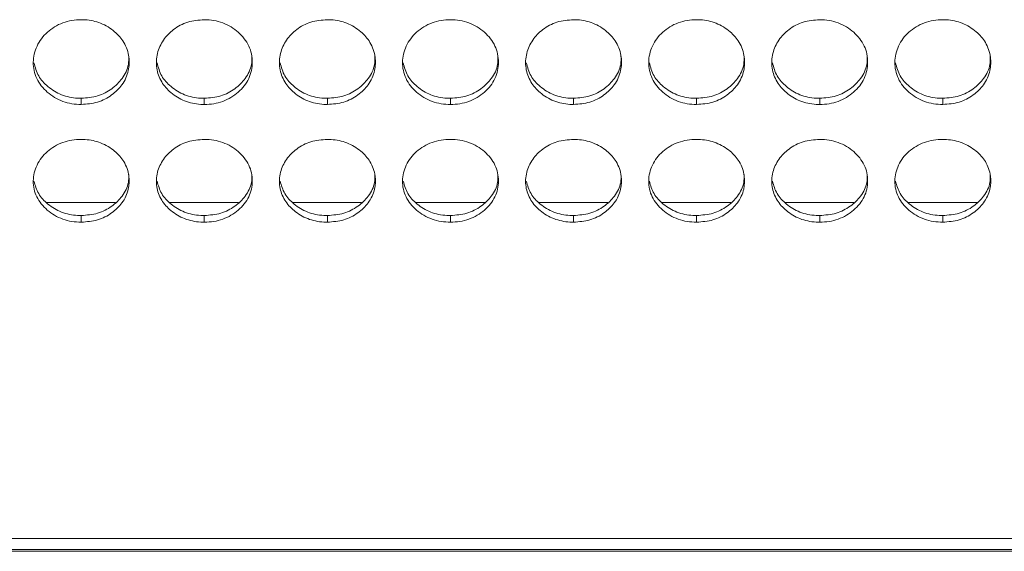
# Model space of a CAD drawing. Units: millimetres. Extents: x 3328 to 3625, y 1837 to 2053.
# Drawn here: x 3373 to 3379, y 1950 to 1953 of the extents above; entities that cross this region are included whole.
import ezdxf

# ---------------------------------------------------------------- set-up
doc = ezdxf.new("R2010")
doc.units = ezdxf.units.MM
doc.layers.add('Греерс', color=7, linetype='Continuous', lineweight=15)

# ---------------------------------------------------------------- blocks, each defined once
blk = doc.blocks.new('ЗВ-200В_спереди')
at = {"layer": 'Греерс', "color": 7, "linetype": 'Continuous', "lineweight": 15}
for p, q in [((-863.45, 59.677), (-863.45, 59.29)), ((-855.75, 59.677), (-855.75, 59.29)), ((-848.05, 59.677), (-848.05, 59.29)), ((-840.35, 59.677), (-840.35, 59.29)), ((-832.65, 59.677), (-832.65, 59.29)), ((-824.95, 59.677), (-824.95, 59.29)), ((-817.25, 59.677), (-817.25, 59.29)), ((-809.55, 59.677), (-809.55, 59.29)), ((-865.614, 53.148), (-861.31, 53.148)), ((-857.914, 53.148), (-853.61, 53.148)), ((-850.214, 53.148), (-845.91, 53.148)), ((-842.514, 53.148), (-838.21, 53.148)), ((-834.814, 53.148), (-830.51, 53.148)), ((-827.114, 53.148), (-822.81, 53.148)), ((-819.414, 53.148), (-815.11, 53.148)), ((-811.714, 53.148), (-807.41, 53.148)), ((-863.45, 52.34), (-863.45, 51.924)), ((-855.75, 52.34), (-855.75, 51.924)), ((-848.05, 52.34), (-848.05, 51.924)), ((-840.35, 52.34), (-840.35, 51.924)), ((-832.65, 52.34), (-832.65, 51.924)), ((-824.95, 52.34), (-824.95, 51.924)), ((-817.25, 52.34), (-817.25, 51.924)), ((-809.55, 52.34), (-809.55, 51.924)), ((0, 32.12), (-990, 32.12)), ((-990, 31.434), (0, 31.434)), ((-990, 31.324), (0, 31.324))]:
    blk.add_line(p, q, dxfattribs=at)
for points, knots in [([(-863.45, 64.595), (-863.649, 64.595), (-863.844, 64.579), (-864.229, 64.516), (-864.42, 64.466), (-864.784, 64.331), (-864.956, 64.247), (-865.28, 64.051), (-865.434, 63.937), (-865.709, 63.689), (-865.832, 63.553), (-866.049, 63.261), (-866.141, 63.105), (-866.365, 62.624), (-866.446, 62.275), (-866.452, 61.757), (-866.435, 61.582), (-866.361, 61.241), (-866.306, 61.076), (-866.156, 60.757), (-866.059, 60.602), (-865.838, 60.317), (-865.712, 60.185), (-865.432, 59.939), (-865.28, 59.828), (-864.957, 59.634), (-864.783, 59.55), (-864.419, 59.415), (-864.231, 59.367), (-863.846, 59.304), (-863.648, 59.29), (-863.45, 59.29)], [0, 0, 0, 0, 0.0625, 0.0625, 0.125, 0.125, 0.1875, 0.1875, 0.25, 0.25, 0.3125, 0.3125, 0.375, 0.375, 0.5, 0.5, 0.5625, 0.5625, 0.625, 0.625, 0.6875, 0.6875, 0.75, 0.75, 0.8125, 0.8125, 0.875, 0.875, 0.9375, 0.9375, 1, 1, 1, 1]), ([(-863.45, 59.29), (-863.101, 59.317), (-862.411, 59.369), (-861.527, 59.847), (-860.83, 60.52), (-860.457, 61.362), (-860.419, 62.292), (-860.71, 63.159), (-861.352, 63.898), (-862.194, 64.414), (-862.956, 64.584), (-863.37, 64.593), (-863.45, 64.595)], [0, 0, 0, 0, 0.110217, 0.218329, 0.321932, 0.43683, 0.537706, 0.65417, 0.755117, 0.867729, 0.974523, 1, 1, 1, 1]), ([(-855.75, 64.595), (-856.103, 64.567), (-856.801, 64.51), (-857.696, 64.021), (-858.357, 63.334), (-858.737, 62.485), (-858.788, 61.561), (-858.478, 60.693), (-857.852, 59.984), (-857.012, 59.462), (-856.247, 59.298), (-855.826, 59.291), (-855.75, 59.29)], [0, 0, 0, 0, 0.111867, 0.220979, 0.325099, 0.432657, 0.544202, 0.653187, 0.755227, 0.865404, 0.975765, 1, 1, 1, 1]), ([(-855.75, 59.29), (-855.551, 59.29), (-855.356, 59.305), (-854.971, 59.367), (-854.779, 59.417), (-854.415, 59.55), (-854.244, 59.633), (-853.92, 59.828), (-853.767, 59.94), (-853.489, 60.184), (-853.362, 60.316), (-853.139, 60.603), (-853.044, 60.756), (-852.822, 61.233), (-852.751, 61.583), (-852.75, 62.103), (-852.767, 62.279), (-852.838, 62.62), (-852.892, 62.786), (-853.042, 63.106), (-853.139, 63.261), (-853.36, 63.55), (-853.485, 63.684), (-853.904, 64.059), (-854.231, 64.258), (-854.78, 64.461), (-854.968, 64.511), (-855.353, 64.578), (-855.551, 64.595), (-855.75, 64.595)], [0, 0, 0, 0, 0.0625, 0.0625, 0.125, 0.125, 0.1875, 0.1875, 0.25, 0.25, 0.3125, 0.3125, 0.375, 0.375, 0.5, 0.5, 0.5625, 0.5625, 0.625, 0.625, 0.6875, 0.6875, 0.75, 0.75, 0.875, 0.875, 0.9375, 0.9375, 1, 1, 1, 1]), ([(-848.05, 64.595), (-848.403, 64.567), (-849.101, 64.51), (-849.996, 64.021), (-850.657, 63.334), (-851.037, 62.485), (-851.088, 61.561), (-850.778, 60.693), (-850.152, 59.984), (-849.312, 59.462), (-848.547, 59.298), (-848.126, 59.291), (-848.05, 59.29)], [0, 0, 0, 0, 0.11186, 0.220978, 0.325098, 0.432655, 0.5442, 0.653186, 0.755227, 0.865398, 0.975758, 1, 1, 1, 1]), ([(-848.05, 59.29), (-847.701, 59.317), (-847.011, 59.369), (-846.127, 59.847), (-845.43, 60.52), (-845.057, 61.362), (-845.019, 62.292), (-845.31, 63.159), (-845.952, 63.898), (-846.794, 64.414), (-847.556, 64.584), (-847.97, 64.593), (-848.05, 64.595)], [0, 0, 0, 0, 0.110211, 0.218324, 0.321931, 0.436828, 0.537704, 0.654168, 0.755116, 0.867728, 0.974523, 1, 1, 1, 1]), ([(-840.35, 64.595), (-840.549, 64.595), (-840.744, 64.579), (-841.129, 64.516), (-841.32, 64.466), (-841.684, 64.331), (-841.856, 64.247), (-842.18, 64.051), (-842.334, 63.937), (-842.609, 63.689), (-842.732, 63.553), (-842.949, 63.261), (-843.041, 63.105), (-843.265, 62.624), (-843.346, 62.275), (-843.352, 61.757), (-843.335, 61.582), (-843.261, 61.241), (-843.206, 61.076), (-843.056, 60.757), (-842.959, 60.602), (-842.738, 60.317), (-842.612, 60.185), (-842.332, 59.939), (-842.18, 59.828), (-841.857, 59.634), (-841.683, 59.55), (-841.319, 59.415), (-841.131, 59.367), (-840.746, 59.304), (-840.548, 59.29), (-840.35, 59.29)], [0, 0, 0, 0, 0.0625, 0.0625, 0.125, 0.125, 0.1875, 0.1875, 0.25, 0.25, 0.3125, 0.3125, 0.375, 0.375, 0.5, 0.5, 0.5625, 0.5625, 0.625, 0.625, 0.6875, 0.6875, 0.75, 0.75, 0.8125, 0.8125, 0.875, 0.875, 0.9375, 0.9375, 1, 1, 1, 1]), ([(-840.35, 59.29), (-840.151, 59.29), (-839.956, 59.305), (-839.571, 59.367), (-839.379, 59.417), (-839.015, 59.55), (-838.844, 59.633), (-838.52, 59.828), (-838.367, 59.94), (-838.089, 60.184), (-837.962, 60.316), (-837.739, 60.603), (-837.644, 60.756), (-837.422, 61.233), (-837.351, 61.583), (-837.35, 62.103), (-837.367, 62.279), (-837.438, 62.62), (-837.492, 62.786), (-837.642, 63.106), (-837.739, 63.261), (-837.96, 63.55), (-838.085, 63.684), (-838.504, 64.059), (-838.831, 64.258), (-839.38, 64.461), (-839.568, 64.511), (-839.953, 64.578), (-840.152, 64.595), (-840.35, 64.595)], [0, 0, 0, 0, 0.0625, 0.0625, 0.125, 0.125, 0.1875, 0.1875, 0.25, 0.25, 0.3125, 0.3125, 0.375, 0.375, 0.5, 0.5, 0.5625, 0.5625, 0.625, 0.625, 0.6875, 0.6875, 0.75, 0.75, 0.875, 0.875, 0.9375, 0.9375, 1, 1, 1, 1]), ([(-832.65, 64.595), (-833.003, 64.567), (-833.701, 64.51), (-834.596, 64.021), (-835.257, 63.334), (-835.637, 62.485), (-835.688, 61.561), (-835.378, 60.693), (-834.752, 59.984), (-833.912, 59.462), (-833.147, 59.298), (-832.726, 59.291), (-832.65, 59.29)], [0, 0, 0, 0, 0.11186, 0.220979, 0.325099, 0.432654, 0.5442, 0.653186, 0.755227, 0.865404, 0.975765, 1, 1, 1, 1]), ([(-832.65, 59.29), (-832.301, 59.317), (-831.611, 59.369), (-830.727, 59.847), (-830.03, 60.52), (-829.657, 61.362), (-829.619, 62.292), (-829.91, 63.159), (-830.552, 63.898), (-831.394, 64.414), (-832.156, 64.584), (-832.57, 64.593), (-832.65, 64.595)], [0, 0, 0, 0, 0.110211, 0.218324, 0.321931, 0.436827, 0.537704, 0.654168, 0.755115, 0.867722, 0.974523, 1, 1, 1, 1]), ([(-824.95, 64.595), (-825.149, 64.595), (-825.344, 64.579), (-825.729, 64.516), (-825.92, 64.466), (-826.284, 64.331), (-826.456, 64.247), (-826.78, 64.051), (-826.934, 63.937), (-827.209, 63.689), (-827.332, 63.553), (-827.549, 63.261), (-827.641, 63.105), (-827.865, 62.624), (-827.946, 62.275), (-827.952, 61.757), (-827.935, 61.582), (-827.861, 61.241), (-827.806, 61.076), (-827.656, 60.757), (-827.559, 60.602), (-827.338, 60.317), (-827.212, 60.185), (-826.932, 59.939), (-826.78, 59.828), (-826.457, 59.634), (-826.283, 59.55), (-825.919, 59.415), (-825.731, 59.367), (-825.346, 59.304), (-825.148, 59.29), (-824.95, 59.29)], [0, 0, 0, 0, 0.0625, 0.0625, 0.125, 0.125, 0.1875, 0.1875, 0.25, 0.25, 0.3125, 0.3125, 0.375, 0.375, 0.5, 0.5, 0.5625, 0.5625, 0.625, 0.625, 0.6875, 0.6875, 0.75, 0.75, 0.8125, 0.8125, 0.875, 0.875, 0.9375, 0.9375, 1, 1, 1, 1]), ([(-824.95, 59.29), (-824.601, 59.317), (-823.911, 59.369), (-823.027, 59.847), (-822.33, 60.52), (-821.957, 61.362), (-821.919, 62.292), (-822.21, 63.159), (-822.852, 63.898), (-823.694, 64.414), (-824.456, 64.584), (-824.87, 64.593), (-824.95, 64.595)], [0, 0, 0, 0, 0.110218, 0.218325, 0.321932, 0.436829, 0.537706, 0.654168, 0.755116, 0.867728, 0.974523, 1, 1, 1, 1]), ([(-817.25, 64.595), (-817.603, 64.567), (-818.301, 64.51), (-819.196, 64.021), (-819.857, 63.334), (-820.237, 62.485), (-820.288, 61.561), (-819.978, 60.693), (-819.352, 59.984), (-818.512, 59.462), (-817.747, 59.298), (-817.326, 59.291), (-817.25, 59.29)], [0, 0, 0, 0, 0.111866, 0.220984, 0.325103, 0.432658, 0.544203, 0.653189, 0.755229, 0.865405, 0.975765, 1, 1, 1, 1]), ([(-817.25, 59.29), (-817.051, 59.29), (-816.856, 59.305), (-816.471, 59.367), (-816.279, 59.417), (-815.915, 59.55), (-815.744, 59.633), (-815.42, 59.828), (-815.267, 59.94), (-814.989, 60.184), (-814.862, 60.316), (-814.639, 60.603), (-814.544, 60.756), (-814.322, 61.233), (-814.251, 61.583), (-814.25, 62.103), (-814.267, 62.279), (-814.338, 62.62), (-814.392, 62.786), (-814.542, 63.106), (-814.639, 63.261), (-814.86, 63.55), (-814.985, 63.684), (-815.404, 64.059), (-815.731, 64.258), (-816.28, 64.461), (-816.468, 64.511), (-816.853, 64.578), (-817.051, 64.595), (-817.25, 64.595)], [0, 0, 0, 0, 0.0625, 0.0625, 0.125, 0.125, 0.1875, 0.1875, 0.25, 0.25, 0.3125, 0.3125, 0.375, 0.375, 0.5, 0.5, 0.5625, 0.5625, 0.625, 0.625, 0.6875, 0.6875, 0.75, 0.75, 0.875, 0.875, 0.9375, 0.9375, 1, 1, 1, 1]), ([(-809.55, 64.595), (-809.749, 64.595), (-809.944, 64.579), (-810.329, 64.516), (-810.52, 64.466), (-810.884, 64.331), (-811.056, 64.247), (-811.38, 64.051), (-811.534, 63.937), (-811.809, 63.689), (-811.932, 63.553), (-812.149, 63.261), (-812.241, 63.105), (-812.465, 62.624), (-812.546, 62.275), (-812.552, 61.757), (-812.535, 61.582), (-812.461, 61.241), (-812.406, 61.076), (-812.256, 60.757), (-812.159, 60.602), (-811.938, 60.317), (-811.812, 60.185), (-811.532, 59.939), (-811.38, 59.828), (-811.057, 59.634), (-810.883, 59.55), (-810.519, 59.415), (-810.331, 59.367), (-809.946, 59.304), (-809.748, 59.29), (-809.55, 59.29)], [0, 0, 0, 0, 0.0625, 0.0625, 0.125, 0.125, 0.1875, 0.1875, 0.25, 0.25, 0.3125, 0.3125, 0.375, 0.375, 0.5, 0.5, 0.5625, 0.5625, 0.625, 0.625, 0.6875, 0.6875, 0.75, 0.75, 0.8125, 0.8125, 0.875, 0.875, 0.9375, 0.9375, 1, 1, 1, 1]), ([(-809.55, 59.29), (-809.201, 59.317), (-808.511, 59.369), (-807.627, 59.847), (-806.93, 60.52), (-806.557, 61.362), (-806.519, 62.292), (-806.81, 63.159), (-807.452, 63.898), (-808.294, 64.414), (-809.056, 64.584), (-809.47, 64.593), (-809.55, 64.595)], [0, 0, 0, 0, 0.110217, 0.21833, 0.321932, 0.436829, 0.537706, 0.654169, 0.755116, 0.867729, 0.974523, 1, 1, 1, 1]), ([(-863.45, 59.677), (-863.1, 59.703), (-862.408, 59.756), (-861.518, 60.236), (-860.833, 60.909), (-860.471, 61.648), (-860.48, 62.138), (-860.483, 62.31)], [0, 0, 0, 0, 0.2216233, 0.438884, 0.6468681, 0.8761526, 1, 1, 1, 1]), ([(-855.75, 59.677), (-855.4, 59.703), (-854.708, 59.756), (-853.818, 60.236), (-853.133, 60.909), (-852.771, 61.648), (-852.78, 62.138), (-852.783, 62.31)], [0, 0, 0, 0, 0.221612, 0.438873, 0.646867, 0.876152, 1, 1, 1, 1]), ([(-848.05, 59.677), (-847.7, 59.703), (-847.008, 59.756), (-846.118, 60.236), (-845.433, 60.909), (-845.071, 61.648), (-845.08, 62.138), (-845.083, 62.31)], [0, 0, 0, 0, 0.221613, 0.438875, 0.64687, 0.876152, 1, 1, 1, 1]), ([(-840.35, 59.677), (-840, 59.703), (-839.308, 59.756), (-838.418, 60.236), (-837.733, 60.909), (-837.371, 61.648), (-837.38, 62.138), (-837.383, 62.31)], [0, 0, 0, 0, 0.221611, 0.438883, 0.646868, 0.876152, 1, 1, 1, 1]), ([(-832.65, 59.677), (-832.3, 59.703), (-831.608, 59.756), (-830.718, 60.236), (-830.033, 60.909), (-829.671, 61.648), (-829.68, 62.138), (-829.683, 62.31)], [0, 0, 0, 0, 0.221613, 0.438876, 0.646869, 0.876151, 1, 1, 1, 1]), ([(-824.95, 59.677), (-824.6, 59.703), (-823.908, 59.756), (-823.018, 60.236), (-822.333, 60.909), (-821.971, 61.648), (-821.98, 62.138), (-821.983, 62.31)], [0, 0, 0, 0, 0.2216233, 0.438884, 0.6468681, 0.8761526, 1, 1, 1, 1]), ([(-817.25, 59.677), (-816.9, 59.703), (-816.208, 59.756), (-815.318, 60.236), (-814.633, 60.909), (-814.271, 61.648), (-814.28, 62.138), (-814.283, 62.31)], [0, 0, 0, 0, 0.221613, 0.438875, 0.646869, 0.876151, 1, 1, 1, 1]), ([(-809.55, 59.677), (-809.2, 59.703), (-808.508, 59.756), (-807.618, 60.236), (-806.933, 60.909), (-806.571, 61.648), (-806.58, 62.138), (-806.583, 62.31)], [0, 0, 0, 0, 0.2216233, 0.438884, 0.6468681, 0.8761526, 1, 1, 1, 1]), ([(-866.409, 61.888), (-866.332, 61.609), (-866.18, 61.055), (-865.545, 60.367), (-864.713, 59.848), (-863.947, 59.685), (-863.526, 59.678), (-863.45, 59.677)], [0, 0, 0, 0, 0.229241, 0.45505, 0.699893, 0.945904, 1, 1, 1, 1]), ([(-858.709, 61.888), (-858.632, 61.609), (-858.48, 61.055), (-857.845, 60.367), (-857.013, 59.848), (-856.247, 59.685), (-855.826, 59.678), (-855.75, 59.677)], [0, 0, 0, 0, 0.229241, 0.45505, 0.699892, 0.94589, 1, 1, 1, 1]), ([(-851.009, 61.888), (-850.932, 61.609), (-850.78, 61.055), (-850.145, 60.367), (-849.313, 59.848), (-848.547, 59.685), (-848.126, 59.678), (-848.05, 59.677)], [0, 0, 0, 0, 0.229234, 0.455041, 0.699881, 0.945891, 1, 1, 1, 1]), ([(-843.309, 61.888), (-843.232, 61.609), (-843.08, 61.055), (-842.445, 60.367), (-841.613, 59.848), (-840.847, 59.685), (-840.426, 59.678), (-840.35, 59.677)], [0, 0, 0, 0, 0.229241, 0.45505, 0.699893, 0.945904, 1, 1, 1, 1]), ([(-835.609, 61.888), (-835.532, 61.609), (-835.38, 61.055), (-834.745, 60.367), (-833.913, 59.848), (-833.147, 59.685), (-832.726, 59.678), (-832.65, 59.677)], [0, 0, 0, 0, 0.22924, 0.455039, 0.69988, 0.94589, 1, 1, 1, 1]), ([(-827.909, 61.888), (-827.832, 61.609), (-827.68, 61.055), (-827.045, 60.367), (-826.213, 59.848), (-825.447, 59.685), (-825.026, 59.678), (-824.95, 59.677)], [0, 0, 0, 0, 0.229241, 0.45505, 0.699893, 0.945904, 1, 1, 1, 1]), ([(-820.209, 61.888), (-820.132, 61.609), (-819.98, 61.055), (-819.345, 60.367), (-818.513, 59.848), (-817.747, 59.685), (-817.326, 59.678), (-817.25, 59.677)], [0, 0, 0, 0, 0.22924, 0.455049, 0.699879, 0.94589, 1, 1, 1, 1]), ([(-812.509, 61.888), (-812.432, 61.609), (-812.28, 61.055), (-811.645, 60.367), (-810.813, 59.848), (-810.047, 59.685), (-809.626, 59.678), (-809.55, 59.677)], [0, 0, 0, 0, 0.229241, 0.45505, 0.699893, 0.945904, 1, 1, 1, 1]), ([(-863.45, 57.105), (-863.649, 57.104), (-863.844, 57.089), (-864.229, 57.027), (-864.42, 56.979), (-864.784, 56.847), (-864.956, 56.765), (-865.28, 56.573), (-865.434, 56.462), (-865.709, 56.219), (-865.832, 56.087), (-866.049, 55.801), (-866.141, 55.649), (-866.365, 55.179), (-866.446, 54.838), (-866.452, 54.332), (-866.435, 54.161), (-866.361, 53.828), (-866.306, 53.667), (-866.156, 53.356), (-866.059, 53.205), (-865.838, 52.927), (-865.712, 52.797), (-865.432, 52.558), (-865.28, 52.449), (-864.957, 52.26), (-864.783, 52.177), (-864.419, 52.047), (-864.231, 51.999), (-863.846, 51.938), (-863.648, 51.924), (-863.45, 51.924)], [0, 0, 0, 0, 0.0625, 0.0625, 0.125, 0.125, 0.1875, 0.1875, 0.25, 0.25, 0.3125, 0.3125, 0.375, 0.375, 0.5, 0.5, 0.5625, 0.5625, 0.625, 0.625, 0.6875, 0.6875, 0.75, 0.75, 0.8125, 0.8125, 0.875, 0.875, 0.9375, 0.9375, 1, 1, 1, 1]), ([(-863.45, 51.924), (-863.101, 51.95), (-862.411, 52.001), (-861.527, 52.468), (-860.83, 53.124), (-860.457, 53.946), (-860.419, 54.854), (-860.71, 55.701), (-861.352, 56.423), (-862.194, 56.928), (-862.956, 57.094), (-863.37, 57.103), (-863.45, 57.105)], [0, 0, 0, 0, 0.110217, 0.218329, 0.321932, 0.43683, 0.537706, 0.65417, 0.755117, 0.867729, 0.974523, 1, 1, 1, 1]), ([(-855.75, 57.105), (-856.103, 57.077), (-856.801, 57.022), (-857.696, 56.544), (-858.357, 55.872), (-858.737, 55.043), (-858.788, 54.141), (-858.478, 53.293), (-857.852, 52.601), (-857.012, 52.092), (-856.247, 51.932), (-855.826, 51.925), (-855.75, 51.924)], [0, 0, 0, 0, 0.111867, 0.22098, 0.325099, 0.432657, 0.544203, 0.653187, 0.755227, 0.865404, 0.975765, 1, 1, 1, 1]), ([(-855.75, 51.924), (-855.551, 51.924), (-855.356, 51.938), (-854.971, 52), (-854.779, 52.048), (-854.415, 52.178), (-854.244, 52.259), (-853.92, 52.449), (-853.767, 52.559), (-853.489, 52.797), (-853.362, 52.926), (-853.139, 53.206), (-853.044, 53.355), (-852.822, 53.82), (-852.751, 54.162), (-852.75, 54.67), (-852.767, 54.842), (-852.838, 55.175), (-852.892, 55.337), (-853.042, 55.649), (-853.139, 55.801), (-853.36, 56.083), (-853.485, 56.215), (-853.904, 56.581), (-854.231, 56.775), (-854.78, 56.974), (-854.968, 57.022), (-855.353, 57.088), (-855.551, 57.104), (-855.75, 57.105)], [0, 0, 0, 0, 0.0625, 0.0625, 0.125, 0.125, 0.1875, 0.1875, 0.25, 0.25, 0.3125, 0.3125, 0.375, 0.375, 0.5, 0.5, 0.5625, 0.5625, 0.625, 0.625, 0.6875, 0.6875, 0.75, 0.75, 0.875, 0.875, 0.9375, 0.9375, 1, 1, 1, 1]), ([(-848.05, 57.105), (-848.403, 57.077), (-849.101, 57.022), (-849.996, 56.544), (-850.657, 55.872), (-851.037, 55.043), (-851.088, 54.141), (-850.778, 53.293), (-850.152, 52.601), (-849.312, 52.092), (-848.547, 51.932), (-848.126, 51.925), (-848.05, 51.924)], [0, 0, 0, 0, 0.11186, 0.220978, 0.325097, 0.432656, 0.544201, 0.653186, 0.755227, 0.865398, 0.975758, 1, 1, 1, 1]), ([(-848.05, 51.924), (-847.701, 51.95), (-847.011, 52.001), (-846.127, 52.468), (-845.43, 53.124), (-845.057, 53.946), (-845.019, 54.854), (-845.31, 55.701), (-845.952, 56.423), (-846.794, 56.928), (-847.556, 57.094), (-847.97, 57.103), (-848.05, 57.105)], [0, 0, 0, 0, 0.110211, 0.218324, 0.321931, 0.436827, 0.537704, 0.654168, 0.755116, 0.867728, 0.974523, 1, 1, 1, 1]), ([(-840.35, 57.105), (-840.549, 57.104), (-840.744, 57.089), (-841.129, 57.027), (-841.32, 56.979), (-841.684, 56.847), (-841.856, 56.765), (-842.18, 56.573), (-842.334, 56.462), (-842.609, 56.219), (-842.732, 56.087), (-842.949, 55.801), (-843.041, 55.649), (-843.265, 55.179), (-843.346, 54.838), (-843.352, 54.332), (-843.335, 54.161), (-843.261, 53.828), (-843.206, 53.667), (-843.056, 53.356), (-842.959, 53.205), (-842.738, 52.927), (-842.612, 52.797), (-842.332, 52.558), (-842.18, 52.449), (-841.857, 52.26), (-841.683, 52.177), (-841.319, 52.047), (-841.131, 51.999), (-840.746, 51.938), (-840.548, 51.924), (-840.35, 51.924)], [0, 0, 0, 0, 0.0625, 0.0625, 0.125, 0.125, 0.1875, 0.1875, 0.25, 0.25, 0.3125, 0.3125, 0.375, 0.375, 0.5, 0.5, 0.5625, 0.5625, 0.625, 0.625, 0.6875, 0.6875, 0.75, 0.75, 0.8125, 0.8125, 0.875, 0.875, 0.9375, 0.9375, 1, 1, 1, 1]), ([(-840.35, 51.924), (-840.151, 51.924), (-839.956, 51.938), (-839.571, 52), (-839.379, 52.048), (-839.015, 52.178), (-838.844, 52.259), (-838.52, 52.449), (-838.367, 52.559), (-838.089, 52.797), (-837.962, 52.926), (-837.739, 53.206), (-837.644, 53.355), (-837.422, 53.82), (-837.351, 54.162), (-837.35, 54.67), (-837.367, 54.842), (-837.438, 55.175), (-837.492, 55.337), (-837.642, 55.649), (-837.739, 55.801), (-837.96, 56.083), (-838.085, 56.215), (-838.504, 56.581), (-838.831, 56.775), (-839.38, 56.974), (-839.568, 57.022), (-839.953, 57.088), (-840.152, 57.104), (-840.35, 57.105)], [0, 0, 0, 0, 0.0625, 0.0625, 0.125, 0.125, 0.1875, 0.1875, 0.25, 0.25, 0.3125, 0.3125, 0.375, 0.375, 0.5, 0.5, 0.5625, 0.5625, 0.625, 0.625, 0.6875, 0.6875, 0.75, 0.75, 0.875, 0.875, 0.9375, 0.9375, 1, 1, 1, 1]), ([(-832.65, 57.105), (-833.003, 57.077), (-833.701, 57.022), (-834.596, 56.544), (-835.257, 55.872), (-835.637, 55.043), (-835.688, 54.141), (-835.378, 53.293), (-834.752, 52.601), (-833.912, 52.092), (-833.147, 51.932), (-832.726, 51.925), (-832.65, 51.924)], [0, 0, 0, 0, 0.11186, 0.220979, 0.325098, 0.432655, 0.544201, 0.653186, 0.755227, 0.865404, 0.975765, 1, 1, 1, 1]), ([(-832.65, 51.924), (-832.301, 51.95), (-831.611, 52.001), (-830.727, 52.468), (-830.03, 53.124), (-829.657, 53.946), (-829.619, 54.854), (-829.91, 55.701), (-830.552, 56.423), (-831.394, 56.928), (-832.156, 57.094), (-832.57, 57.103), (-832.65, 57.105)], [0, 0, 0, 0, 0.110211, 0.218324, 0.321931, 0.436827, 0.537703, 0.654167, 0.755115, 0.867722, 0.974523, 1, 1, 1, 1]), ([(-824.95, 57.105), (-825.149, 57.104), (-825.344, 57.089), (-825.729, 57.027), (-825.92, 56.979), (-826.284, 56.847), (-826.456, 56.765), (-826.78, 56.573), (-826.934, 56.462), (-827.209, 56.219), (-827.332, 56.087), (-827.549, 55.801), (-827.641, 55.649), (-827.865, 55.179), (-827.946, 54.838), (-827.952, 54.332), (-827.935, 54.161), (-827.861, 53.828), (-827.806, 53.667), (-827.656, 53.356), (-827.559, 53.205), (-827.338, 52.927), (-827.212, 52.797), (-826.932, 52.558), (-826.78, 52.449), (-826.457, 52.26), (-826.283, 52.177), (-825.919, 52.047), (-825.731, 51.999), (-825.346, 51.938), (-825.148, 51.924), (-824.95, 51.924)], [0, 0, 0, 0, 0.0625, 0.0625, 0.125, 0.125, 0.1875, 0.1875, 0.25, 0.25, 0.3125, 0.3125, 0.375, 0.375, 0.5, 0.5, 0.5625, 0.5625, 0.625, 0.625, 0.6875, 0.6875, 0.75, 0.75, 0.8125, 0.8125, 0.875, 0.875, 0.9375, 0.9375, 1, 1, 1, 1]), ([(-824.95, 51.924), (-824.601, 51.95), (-823.911, 52.001), (-823.027, 52.468), (-822.33, 53.124), (-821.957, 53.946), (-821.919, 54.854), (-822.21, 55.701), (-822.852, 56.423), (-823.694, 56.928), (-824.456, 57.094), (-824.87, 57.103), (-824.95, 57.105)], [0, 0, 0, 0, 0.110218, 0.218325, 0.321932, 0.436828, 0.537705, 0.654168, 0.755116, 0.867728, 0.974523, 1, 1, 1, 1]), ([(-817.25, 57.105), (-817.603, 57.077), (-818.301, 57.022), (-819.196, 56.544), (-819.857, 55.872), (-820.237, 55.043), (-820.288, 54.141), (-819.978, 53.293), (-819.352, 52.601), (-818.512, 52.092), (-817.747, 51.932), (-817.326, 51.925), (-817.25, 51.924)], [0, 0, 0, 0, 0.111866, 0.2209839, 0.3251026, 0.4326581, 0.5442034, 0.6531885, 0.7552284, 0.8654051, 0.9757649, 1, 1, 1, 1]), ([(-817.25, 51.924), (-817.051, 51.924), (-816.856, 51.938), (-816.471, 52), (-816.279, 52.048), (-815.915, 52.178), (-815.744, 52.259), (-815.42, 52.449), (-815.267, 52.559), (-814.989, 52.797), (-814.862, 52.926), (-814.639, 53.206), (-814.544, 53.355), (-814.322, 53.82), (-814.251, 54.162), (-814.25, 54.67), (-814.267, 54.842), (-814.338, 55.175), (-814.392, 55.337), (-814.542, 55.649), (-814.639, 55.801), (-814.86, 56.083), (-814.985, 56.215), (-815.404, 56.581), (-815.731, 56.775), (-816.28, 56.974), (-816.468, 57.022), (-816.853, 57.088), (-817.051, 57.104), (-817.25, 57.105)], [0, 0, 0, 0, 0.0625, 0.0625, 0.125, 0.125, 0.1875, 0.1875, 0.25, 0.25, 0.3125, 0.3125, 0.375, 0.375, 0.5, 0.5, 0.5625, 0.5625, 0.625, 0.625, 0.6875, 0.6875, 0.75, 0.75, 0.875, 0.875, 0.9375, 0.9375, 1, 1, 1, 1]), ([(-809.55, 57.105), (-809.749, 57.104), (-809.944, 57.089), (-810.329, 57.027), (-810.52, 56.979), (-810.884, 56.847), (-811.056, 56.765), (-811.38, 56.573), (-811.534, 56.462), (-811.809, 56.219), (-811.932, 56.087), (-812.149, 55.801), (-812.241, 55.649), (-812.465, 55.179), (-812.546, 54.838), (-812.552, 54.332), (-812.535, 54.161), (-812.461, 53.828), (-812.406, 53.667), (-812.256, 53.356), (-812.159, 53.205), (-811.938, 52.927), (-811.812, 52.797), (-811.532, 52.558), (-811.38, 52.449), (-811.057, 52.26), (-810.883, 52.177), (-810.519, 52.047), (-810.331, 51.999), (-809.946, 51.938), (-809.748, 51.924), (-809.55, 51.924)], [0, 0, 0, 0, 0.0625, 0.0625, 0.125, 0.125, 0.1875, 0.1875, 0.25, 0.25, 0.3125, 0.3125, 0.375, 0.375, 0.5, 0.5, 0.5625, 0.5625, 0.625, 0.625, 0.6875, 0.6875, 0.75, 0.75, 0.8125, 0.8125, 0.875, 0.875, 0.9375, 0.9375, 1, 1, 1, 1]), ([(-809.55, 51.924), (-809.201, 51.95), (-808.511, 52.001), (-807.627, 52.468), (-806.93, 53.124), (-806.557, 53.946), (-806.519, 54.854), (-806.81, 55.701), (-807.452, 56.423), (-808.294, 56.928), (-809.056, 57.094), (-809.47, 57.103), (-809.55, 57.105)], [0, 0, 0, 0, 0.110217, 0.21833, 0.321932, 0.436828, 0.537705, 0.654169, 0.755116, 0.867729, 0.974523, 1, 1, 1, 1]), ([(-863.45, 52.34), (-863.1, 52.366), (-862.408, 52.418), (-861.518, 52.886), (-860.833, 53.543), (-860.471, 54.264), (-860.48, 54.743), (-860.483, 54.911)], [0, 0, 0, 0, 0.221623, 0.438884, 0.646869, 0.876155, 1, 1, 1, 1]), ([(-855.75, 52.34), (-855.4, 52.366), (-854.708, 52.418), (-853.818, 52.886), (-853.133, 53.543), (-852.771, 54.264), (-852.78, 54.743), (-852.783, 54.911)], [0, 0, 0, 0, 0.221611, 0.438873, 0.646868, 0.876154, 1, 1, 1, 1]), ([(-848.05, 52.34), (-847.7, 52.366), (-847.008, 52.418), (-846.118, 52.886), (-845.433, 53.543), (-845.071, 54.264), (-845.08, 54.743), (-845.083, 54.911)], [0, 0, 0, 0, 0.221612, 0.438875, 0.646871, 0.876154, 1, 1, 1, 1]), ([(-840.35, 52.34), (-840, 52.366), (-839.308, 52.418), (-838.418, 52.886), (-837.733, 53.543), (-837.371, 54.264), (-837.38, 54.743), (-837.383, 54.911)], [0, 0, 0, 0, 0.221611, 0.438883, 0.646869, 0.876154, 1, 1, 1, 1]), ([(-832.65, 52.34), (-832.3, 52.366), (-831.608, 52.418), (-830.718, 52.886), (-830.033, 53.543), (-829.671, 54.264), (-829.68, 54.743), (-829.683, 54.911)], [0, 0, 0, 0, 0.221613, 0.438875, 0.64687, 0.876153, 1, 1, 1, 1]), ([(-824.95, 52.34), (-824.6, 52.366), (-823.908, 52.418), (-823.018, 52.886), (-822.333, 53.543), (-821.971, 54.264), (-821.98, 54.743), (-821.983, 54.911)], [0, 0, 0, 0, 0.221623, 0.438884, 0.646869, 0.876155, 1, 1, 1, 1]), ([(-817.25, 52.34), (-816.9, 52.366), (-816.208, 52.418), (-815.318, 52.886), (-814.633, 53.543), (-814.271, 54.264), (-814.28, 54.743), (-814.283, 54.911)], [0, 0, 0, 0, 0.221612, 0.438875, 0.646871, 0.876153, 1, 1, 1, 1]), ([(-809.55, 52.34), (-809.2, 52.366), (-808.508, 52.418), (-807.618, 52.886), (-806.933, 53.543), (-806.571, 54.264), (-806.58, 54.743), (-806.583, 54.911)], [0, 0, 0, 0, 0.221623, 0.438884, 0.646869, 0.876155, 1, 1, 1, 1]), ([(-866.407, 54.494), (-866.331, 54.223), (-866.179, 53.684), (-865.545, 53.014), (-864.713, 52.507), (-863.947, 52.348), (-863.526, 52.342), (-863.45, 52.34)], [0, 0, 0, 0, 0.228193, 0.454309, 0.699485, 0.945831, 1, 1, 1, 1]), ([(-858.707, 54.494), (-858.631, 54.223), (-858.479, 53.684), (-857.845, 53.014), (-857.013, 52.507), (-856.247, 52.348), (-855.826, 52.342), (-855.75, 52.34)], [0, 0, 0, 0, 0.228196, 0.454311, 0.699486, 0.945817, 1, 1, 1, 1]), ([(-851.007, 54.494), (-850.931, 54.223), (-850.779, 53.684), (-850.145, 53.014), (-849.313, 52.507), (-848.547, 52.348), (-848.126, 52.342), (-848.05, 52.34)], [0, 0, 0, 0, 0.22819, 0.454302, 0.699475, 0.945817, 1, 1, 1, 1]), ([(-843.307, 54.494), (-843.231, 54.223), (-843.079, 53.684), (-842.445, 53.014), (-841.613, 52.507), (-840.847, 52.348), (-840.426, 52.342), (-840.35, 52.34)], [0, 0, 0, 0, 0.228196, 0.454311, 0.699486, 0.945831, 1, 1, 1, 1]), ([(-835.607, 54.494), (-835.531, 54.223), (-835.379, 53.684), (-834.745, 53.014), (-833.913, 52.507), (-833.147, 52.348), (-832.726, 52.342), (-832.65, 52.34)], [0, 0, 0, 0, 0.228195, 0.4543, 0.699473, 0.945817, 1, 1, 1, 1]), ([(-827.907, 54.494), (-827.831, 54.223), (-827.679, 53.684), (-827.045, 53.014), (-826.213, 52.507), (-825.447, 52.348), (-825.026, 52.342), (-824.95, 52.34)], [0, 0, 0, 0, 0.228193, 0.454309, 0.699485, 0.945831, 1, 1, 1, 1]), ([(-820.207, 54.494), (-820.131, 54.223), (-819.979, 53.684), (-819.345, 53.014), (-818.513, 52.507), (-817.747, 52.348), (-817.326, 52.342), (-817.25, 52.34)], [0, 0, 0, 0, 0.228196, 0.45431, 0.699473, 0.945817, 1, 1, 1, 1]), ([(-812.507, 54.494), (-812.431, 54.223), (-812.279, 53.684), (-811.645, 53.014), (-810.813, 52.507), (-810.047, 52.348), (-809.626, 52.342), (-809.55, 52.34)], [0, 0, 0, 0, 0.228193, 0.454309, 0.699485, 0.945831, 1, 1, 1, 1])]:
    blk.add_open_spline(points, degree=3, knots=knots, dxfattribs=at)

msp = doc.modelspace()

# ---------------------------------------------------------------- block references
at = {"layer": 'Греерс', "xscale": 0.1, "yscale": 0.1, "zscale": 0.1}
msp.add_blockref('ЗВ-200В_спереди', (3459.5357, 1946.9696), dxfattribs=at)

doc.saveas('drawing.dxf')
